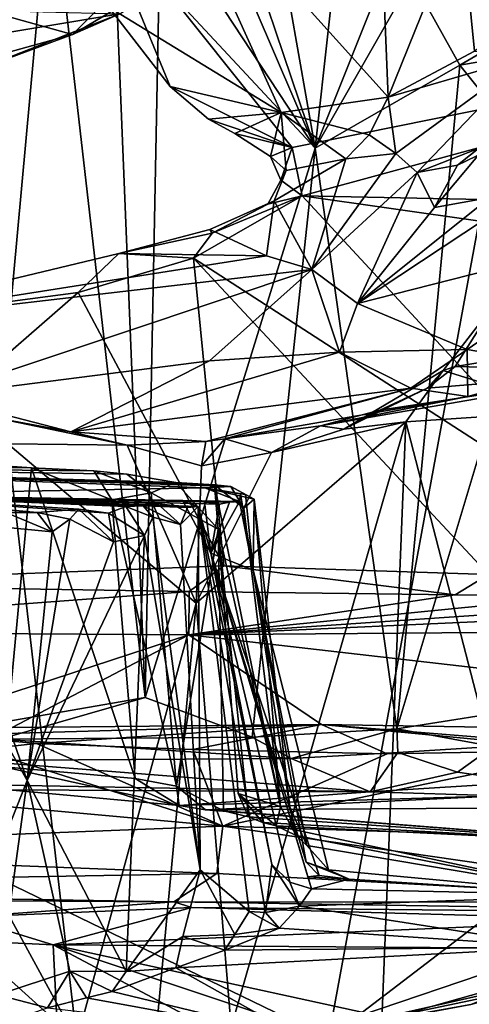
# Model space of a CAD drawing. Units: metres. Extents: x 24.5 to 33.39, y -4.01 to 3.69.
# Drawn here: x 31.46 to 31.91, y -3.51 to -2.53 of the extents above; entities that cross this region are included whole.
import ezdxf

# ---------------------------------------------------------------- set-up
doc = ezdxf.new("R2010")
doc.units = ezdxf.units.M

msp = doc.modelspace()

# ---------------------------------------------------------------- linework, layer by layer
at = {"layer": '1'}
for points in [[(30.19945, -2.78533, -1.54125), (29.79745, -1.75836, -1.54266), (32.2362, -1.03692, -1.54399)], [(30.19945, -2.78533, -1.54125), (32.2362, -1.03692, -1.54399), (31.77352, -3.5482, -1.54066)], [(31.77352, -3.5482, -1.54066), (32.2362, -1.03692, -1.54399), (33.0542, -2.5689, -1.54274)], [(31.70152, -2.32117, 6.96121), (31.76024, -2.65427, 6.84294), (31.80149, -2.2824, 6.76722)], [(31.80149, -2.2824, 6.76722), (31.76024, -2.65427, 6.84294), (31.8334, -2.47041, 6.67965)], [(31.67279, -2.39537, 7.03003), (31.76024, -2.65427, 6.84294), (31.70152, -2.32117, 6.96121)], [(31.49433, -2.3766, 7.34315), (31.4121, -2.3307, 7.47996), (31.3359, -2.64739, 7.60498)], [(31.83347, -2.6031, 1.6979), (31.60309, -2.34729, 1.65141), (31.82246, -2.33305, 1.76178)], [(31.83347, -2.6031, 1.6979), (31.82246, -2.33305, 1.76178), (31.9069, -2.42115, 1.77516)], [(31.72599, -2.61856, 1.62816), (31.55292, -2.51256, 1.57712), (31.60309, -2.34729, 1.65141)], [(31.83347, -2.6031, 1.6979), (31.72599, -2.61856, 1.62816), (31.60309, -2.34729, 1.65141)], [(31.3359, -2.64739, 7.60498), (31.41546, -3.23609, 7.46936), (31.49433, -2.3766, 7.34315)], [(31.49433, -2.3766, 7.34315), (31.41546, -3.23609, 7.46936), (31.5896, -3.206, 7.18283)], [(31.49433, -2.3766, 7.34315), (31.5896, -3.206, 7.18283), (31.5606, -2.49881, 7.23247)], [(31.55292, -2.51256, 1.57712), (31.61453, -2.59247, 1.58068), (31.5362, -2.40195, 1.56752)], [(31.61453, -2.59247, 1.58068), (31.7372, -2.65354, 1.56645), (31.5362, -2.40195, 1.56752)], [(31.5362, -2.40195, 1.56752), (31.7372, -2.65354, 1.56645), (32.46474, -2.50647, 1.55851)], [(31.67279, -2.39537, 7.03003), (31.65908, -2.4186, 7.05327), (31.76024, -2.65427, 6.84294)], [(31.65908, -2.4186, 7.05327), (31.6324, -2.45978, 7.09841), (31.76024, -2.65427, 6.84294)], [(31.9069, -2.42115, 1.77516), (31.92002, -2.55682, 1.7606), (31.83347, -2.6031, 1.6979)], [(31.92002, -2.55682, 1.7606), (31.9069, -2.42115, 1.77516), (31.99455, -2.50453, 1.80009)], [(31.5166, -2.53998, 7.9041), (31.56394, -2.51923, 7.83228), (31.66791, -2.45042, 7.80929)], [(31.5166, -2.53998, 7.9041), (31.66791, -2.45042, 7.80929), (31.59565, -2.45999, 7.87764)], [(31.44539, -2.52033, 7.98364), (31.5166, -2.53998, 7.9041), (31.59565, -2.45999, 7.87764)], [(31.6324, -2.45978, 7.09841), (31.60348, -2.48595, 7.15511), (31.76024, -2.65427, 6.84294)], [(31.85723, -2.48402, 6.64358), (31.90558, -2.57076, 6.52), (32.09737, -2.45887, 6.63351)], [(32.09737, -2.45887, 6.63351), (31.90558, -2.57076, 6.52), (32.11103, -2.5351, 6.52731)], [(31.8334, -2.47041, 6.67965), (31.76024, -2.65427, 6.84294), (31.85723, -2.48402, 6.64358)], [(31.60348, -2.48595, 7.15511), (31.5606, -2.49881, 7.23247), (31.5896, -3.206, 7.18283)], [(31.60348, -2.48595, 7.15511), (31.5896, -3.206, 7.18283), (31.76024, -2.65427, 6.84294)], [(31.85723, -2.48402, 6.64358), (31.76024, -2.65427, 6.84294), (31.90558, -2.57076, 6.52)], [(31.7372, -2.65354, 1.56645), (31.74712, -2.70213, 1.5685), (32.46474, -2.50647, 1.55851)], [(32.46474, -2.50647, 1.55851), (31.74712, -2.70213, 1.5685), (32.4542, -2.7165, 1.57227)], [(31.25006, -2.57152, 7.74057), (31.30585, -2.51266, 7.65538), (31.56394, -2.51923, 7.83228)], [(31.41856, -2.5763, 7.90153), (31.25006, -2.57152, 7.74057), (31.56394, -2.51923, 7.83228)], [(31.44539, -2.52033, 7.98364), (31.39671, -2.57338, 7.96723), (31.5166, -2.53998, 7.9041)], [(31.41856, -2.5763, 7.90153), (31.56394, -2.51923, 7.83228), (31.5166, -2.53998, 7.9041)], [(31.61453, -2.59247, 1.58068), (31.55292, -2.51256, 1.57712), (31.72599, -2.61856, 1.62816)], [(31.39671, -2.57338, 7.96723), (31.41856, -2.5763, 7.90153), (31.5166, -2.53998, 7.9041)], [(31.90558, -2.57076, 6.52), (32.00479, -2.69517, 6.23739), (32.11103, -2.5351, 6.52731)], [(31.83347, -2.6031, 1.6979), (31.92002, -2.55682, 1.7606), (31.9747, -2.5617, 1.82194)], [(31.90558, -2.57076, 6.52), (31.76024, -2.65427, 6.84294), (31.84203, -3.2375, 6.66748)], [(31.77352, -3.5482, -1.54066), (33.0542, -2.5689, -1.54274), (32.72625, -3.7454, -1.5408)], [(31.84112, -2.65948, 1.74914), (31.83347, -2.6031, 1.6979), (31.9747, -2.5617, 1.82194)], [(31.86274, -2.67856, 1.82957), (31.84112, -2.65948, 1.74914), (31.9747, -2.5617, 1.82194)], [(31.90558, -2.57076, 6.52), (31.84203, -3.2375, 6.66748), (32.00479, -2.69517, 6.23739)], [(31.86274, -2.67856, 1.82957), (31.9747, -2.5617, 1.82194), (31.99746, -2.62582, 1.98224)], [(31.7372, -2.65354, 1.56645), (31.61453, -2.59247, 1.58068), (31.65308, -2.62529, 1.59031)], [(31.61453, -2.59247, 1.58068), (31.72599, -2.61856, 1.62816), (31.65308, -2.62529, 1.59031)], [(31.81451, -2.64084, 1.68782), (31.72599, -2.61856, 1.62816), (31.83347, -2.6031, 1.6979)], [(31.84112, -2.65948, 1.74914), (31.81451, -2.64084, 1.68782), (31.83347, -2.6031, 1.6979)], [(31.65308, -2.62529, 1.59031), (31.72599, -2.61856, 1.62816), (31.67935, -2.63956, 1.58731)], [(31.72599, -2.61856, 1.62816), (31.71539, -2.6625, 1.59701), (31.67935, -2.63956, 1.58731)], [(31.73089, -2.67669, 1.61211), (31.71539, -2.6625, 1.59701), (31.72599, -2.61856, 1.62816)], [(31.72599, -2.61856, 1.62816), (31.79098, -2.66494, 1.66813), (31.73089, -2.67669, 1.61211)], [(31.79098, -2.66494, 1.66813), (31.72599, -2.61856, 1.62816), (31.81451, -2.64084, 1.68782)], [(31.7372, -2.65354, 1.56645), (31.65308, -2.62529, 1.59031), (31.67935, -2.63956, 1.58731)], [(31.90302, -2.67116, 1.92809), (31.86274, -2.67856, 1.82957), (31.99746, -2.62582, 1.98224)], [(31.9405, -2.64168, 2.04525), (31.90302, -2.67116, 1.92809), (31.99746, -2.62582, 1.98224)], [(31.67935, -2.63956, 1.58731), (31.71539, -2.6625, 1.59701), (31.7372, -2.65354, 1.56645)], [(31.84112, -2.65948, 1.74914), (31.79098, -2.66494, 1.66813), (31.81451, -2.64084, 1.68782)], [(31.88005, -2.71377, 1.92979), (31.90302, -2.67116, 1.92809), (31.9405, -2.64168, 2.04525)], [(31.88005, -2.71377, 1.92979), (31.9405, -2.64168, 2.04525), (31.93555, -2.70369, 2.04341)], [(31.76024, -2.65427, 6.84294), (31.5896, -3.206, 7.18283), (31.69689, -3.24582, 6.96428)], [(31.76024, -2.65427, 6.84294), (31.69689, -3.24582, 6.96428), (31.84203, -3.2375, 6.66748)], [(31.71539, -2.6625, 1.59701), (31.72565, -2.68623, 1.59776), (31.7372, -2.65354, 1.56645)], [(31.7372, -2.65354, 1.56645), (31.72565, -2.68623, 1.59776), (31.74712, -2.70213, 1.5685)], [(31.7569, -2.77624, 1.7786), (31.79098, -2.66494, 1.66813), (31.84112, -2.65948, 1.74914)], [(31.86274, -2.67856, 1.82957), (31.7569, -2.77624, 1.7786), (31.84112, -2.65948, 1.74914)], [(31.72565, -2.68623, 1.59776), (31.71539, -2.6625, 1.59701), (31.73089, -2.67669, 1.61211)], [(31.71907, -2.70724, 1.61787), (31.73089, -2.67669, 1.61211), (31.79098, -2.66494, 1.66813)], [(31.71907, -2.70724, 1.61787), (31.79098, -2.66494, 1.66813), (31.7569, -2.77624, 1.7786)], [(31.71907, -2.70724, 1.61787), (31.71275, -2.71036, 1.58187), (31.73089, -2.67669, 1.61211)], [(31.73089, -2.67669, 1.61211), (31.71275, -2.71036, 1.58187), (31.72565, -2.68623, 1.59776)], [(31.80276, -2.8103, 1.89787), (31.7569, -2.77624, 1.7786), (31.86274, -2.67856, 1.82957)], [(31.88005, -2.71377, 1.92979), (31.80276, -2.8103, 1.89787), (31.86274, -2.67856, 1.82957)], [(31.88005, -2.71377, 1.92979), (31.86274, -2.67856, 1.82957), (31.90302, -2.67116, 1.92809)], [(31.72565, -2.68623, 1.59776), (31.71275, -2.71036, 1.58187), (31.74712, -2.70213, 1.5685)], [(31.80276, -2.8103, 1.89787), (31.93555, -2.70369, 2.04341), (31.97381, -2.69708, 2.13335)], [(31.80276, -2.8103, 1.89787), (31.97381, -2.69708, 2.13335), (32.08413, -2.73874, 2.39531)], [(32.00479, -2.69517, 6.23739), (31.84203, -3.2375, 6.66748), (32.07493, -3.20057, 6.004)], [(31.65666, -2.73952, 1.58165), (31.63804, -2.76462, 1.56991), (31.74712, -2.70213, 1.5685)], [(31.74712, -2.70213, 1.5685), (31.63804, -2.76462, 1.56991), (32.05479, -3.03416, 1.57717)], [(31.65423, -2.73601, 1.6097), (31.65666, -2.73952, 1.58165), (31.71907, -2.70724, 1.61787)], [(31.71141, -2.76245, 1.69139), (31.65423, -2.73601, 1.6097), (31.71907, -2.70724, 1.61787)], [(31.65666, -2.73952, 1.58165), (31.74712, -2.70213, 1.5685), (31.71275, -2.71036, 1.58187)], [(31.71907, -2.70724, 1.61787), (31.65666, -2.73952, 1.58165), (31.71275, -2.71036, 1.58187)], [(31.71141, -2.76245, 1.69139), (31.71907, -2.70724, 1.61787), (31.7569, -2.77624, 1.7786)], [(31.74712, -2.70213, 1.5685), (32.05479, -3.03416, 1.57717), (32.46214, -2.80374, 1.5678)], [(32.4542, -2.7165, 1.57227), (31.74712, -2.70213, 1.5685), (32.46214, -2.80374, 1.5678)], [(31.80276, -2.8103, 1.89787), (31.88005, -2.71377, 1.92979), (31.93555, -2.70369, 2.04341)], [(31.71141, -2.76245, 1.69139), (31.56291, -2.75998, 1.59056), (31.65423, -2.73601, 1.6097)], [(31.65423, -2.73601, 1.6097), (31.56291, -2.75998, 1.59056), (31.65666, -2.73952, 1.58165)], [(31.9127, -2.85648, 2.16765), (31.80276, -2.8103, 1.89787), (32.08413, -2.73874, 2.39531)], [(31.9127, -2.85648, 2.16765), (32.08413, -2.73874, 2.39531), (32.01675, -2.87447, 2.36573)], [(31.65666, -2.73952, 1.58165), (31.56291, -2.75998, 1.59056), (31.63804, -2.76462, 1.56991)], [(31.2502, -2.83489, 1.57296), (31.52228, -2.79906, 1.56557), (31.56291, -2.75998, 1.59056)], [(31.2502, -2.83489, 1.57296), (31.56291, -2.75998, 1.59056), (31.71141, -2.76245, 1.69139)], [(31.7569, -2.77624, 1.7786), (31.2502, -2.83489, 1.57296), (31.71141, -2.76245, 1.69139)], [(31.56291, -2.75998, 1.59056), (31.52228, -2.79906, 1.56557), (31.63804, -2.76462, 1.56991)], [(31.52228, -2.79906, 1.56557), (31.66831, -3.07385, 1.56955), (31.63804, -2.76462, 1.56991)], [(31.66831, -3.07385, 1.56955), (31.93431, -3.08256, 1.57107), (31.63804, -2.76462, 1.56991)], [(31.63804, -2.76462, 1.56991), (31.93431, -3.08256, 1.57107), (32.05479, -3.03416, 1.57717)], [(31.37633, -2.90331, 1.81636), (31.2502, -2.83489, 1.57296), (31.7569, -2.77624, 1.7786)], [(31.37633, -2.90331, 1.81636), (31.7569, -2.77624, 1.7786), (31.65405, -2.86774, 1.90105)], [(31.65405, -2.86774, 1.90105), (31.7569, -2.77624, 1.7786), (31.78466, -2.85897, 1.96442)], [(31.78466, -2.85897, 1.96442), (31.7569, -2.77624, 1.7786), (31.80276, -2.8103, 1.89787)], [(30.19945, -2.78533, -1.54125), (31.77352, -3.5482, -1.54066), (31.37322, -3.76297, -1.53577)], [(31.2502, -2.83489, 1.57296), (31.18527, -3.09262, 1.54964), (31.52228, -2.79906, 1.56557)], [(31.18527, -3.09262, 1.54964), (31.66831, -3.07385, 1.56955), (31.52228, -2.79906, 1.56557)], [(31.9127, -2.85648, 2.16765), (31.78466, -2.85897, 1.96442), (31.80276, -2.8103, 1.89787)], [(31.94124, -2.80965, 2.82006), (31.88876, -2.87753, 2.72136), (31.90079, -2.87337, 2.66706)], [(31.88876, -2.87753, 2.72136), (31.94124, -2.80965, 2.82006), (32.01792, -2.91798, 3.05285)], [(31.94124, -2.80965, 2.82006), (31.90079, -2.87337, 2.66706), (32.19137, -2.82707, 2.74096)], [(31.90079, -2.87337, 2.66706), (32.08459, -2.87804, 2.59276), (32.19137, -2.82707, 2.74096)], [(31.85635, -2.89516, 2.17634), (31.78466, -2.85897, 1.96442), (31.9127, -2.85648, 2.16765)], [(31.91346, -2.90355, 2.29947), (31.85635, -2.89516, 2.17634), (31.9127, -2.85648, 2.16765)], [(31.91346, -2.90355, 2.29947), (31.9127, -2.85648, 2.16765), (32.01675, -2.87447, 2.36573)], [(31.51464, -2.93916, 2.05568), (31.37633, -2.90331, 1.81636), (31.65405, -2.86774, 1.90105)], [(31.51464, -2.93916, 2.05568), (31.65405, -2.86774, 1.90105), (31.78466, -2.85897, 1.96442)], [(31.85635, -2.89516, 2.17634), (31.51464, -2.93916, 2.05568), (31.78466, -2.85897, 1.96442)], [(31.85111, -2.92909, 2.64318), (31.78893, -2.93656, 2.51154), (31.88876, -2.87753, 2.72136)], [(31.88876, -2.87753, 2.72136), (31.78893, -2.93656, 2.51154), (31.87252, -2.89534, 2.60241)], [(31.85111, -2.92909, 2.64318), (31.88876, -2.87753, 2.72136), (32.01792, -2.91798, 3.05285)], [(31.88876, -2.87753, 2.72136), (31.87252, -2.89534, 2.60241), (31.90079, -2.87337, 2.66706)], [(31.90079, -2.87337, 2.66706), (31.87252, -2.89534, 2.60241), (32.08459, -2.87804, 2.59276)], [(32.07274, -2.873, 2.47133), (31.91346, -2.90355, 2.29947), (32.01675, -2.87447, 2.36573)], [(32.08459, -2.87804, 2.59276), (31.91346, -2.90355, 2.29947), (32.07274, -2.873, 2.47133)], [(31.82517, -2.91727, 2.51326), (31.76553, -2.93311, 2.44857), (32.08459, -2.87804, 2.59276)], [(32.08459, -2.87804, 2.59276), (31.76553, -2.93311, 2.44857), (31.91346, -2.90355, 2.29947)], [(31.87252, -2.89534, 2.60241), (31.82517, -2.91727, 2.51326), (32.08459, -2.87804, 2.59276)], [(31.51464, -2.93916, 2.05568), (31.85635, -2.89516, 2.17634), (31.65051, -2.94891, 2.26202)], [(31.66951, -2.94624, 2.28875), (31.65051, -2.94891, 2.26202), (31.85635, -2.89516, 2.17634)], [(31.91346, -2.90355, 2.29947), (31.66951, -2.94624, 2.28875), (31.85635, -2.89516, 2.17634)], [(31.87252, -2.89534, 2.60241), (31.78893, -2.93656, 2.51154), (31.82517, -2.91727, 2.51326)], [(31.43744, -2.92467, 1.99059), (31.37633, -2.90331, 1.81636), (31.51464, -2.93916, 2.05568)], [(31.76553, -2.93311, 2.44857), (31.66951, -2.94624, 2.28875), (31.91346, -2.90355, 2.29947)], [(31.4516, -2.95128, 2.02957), (31.43744, -2.92467, 1.99059), (31.57144, -2.95241, 2.15517)], [(31.43744, -2.92467, 1.99059), (31.51464, -2.93916, 2.05568), (31.57144, -2.95241, 2.15517)], [(31.78893, -2.93656, 2.51154), (31.76553, -2.93311, 2.44857), (31.82517, -2.91727, 2.51326)], [(31.85111, -2.92909, 2.64318), (32.01792, -2.91798, 3.05285), (31.99432, -3.48324, 2.99098)], [(31.64051, -3.11114, 2.25334), (31.71638, -2.95998, 2.38614), (31.85111, -2.92909, 2.64318)], [(31.67583, -3.53695, 2.31588), (31.64051, -3.11114, 2.25334), (31.85111, -2.92909, 2.64318)], [(31.71638, -2.95998, 2.38614), (31.66951, -2.94624, 2.28875), (31.76553, -2.93311, 2.44857)], [(31.82712, -3.53043, 2.60559), (31.67583, -3.53695, 2.31588), (31.85111, -2.92909, 2.64318)], [(31.71638, -2.95998, 2.38614), (31.78893, -2.93656, 2.51154), (31.85111, -2.92909, 2.64318)], [(31.71638, -2.95998, 2.38614), (31.76553, -2.93311, 2.44857), (31.78893, -2.93656, 2.51154)], [(31.82712, -3.53043, 2.60559), (31.85111, -2.92909, 2.64318), (31.99432, -3.48324, 2.99098)], [(31.57144, -2.95241, 2.15517), (31.51464, -2.93916, 2.05568), (31.65051, -2.94891, 2.26202)], [(31.64604, -2.9732, 2.26869), (31.65051, -2.94891, 2.26202), (31.66951, -2.94624, 2.28875)], [(31.64604, -2.9732, 2.26869), (31.66951, -2.94624, 2.28875), (31.71638, -2.95998, 2.38614)], [(31.26324, -3.0779, 1.82798), (31.4516, -2.95128, 2.02957), (31.52077, -3.55024, 2.09006)], [(31.52077, -3.55024, 2.09006), (31.4516, -2.95128, 2.02957), (31.64051, -3.11114, 2.25334)], [(31.4516, -2.95128, 2.02957), (31.57144, -2.95241, 2.15517), (31.64051, -3.11114, 2.25334)], [(31.64604, -2.9732, 2.26869), (31.57144, -2.95241, 2.15517), (31.65051, -2.94891, 2.26202)], [(31.64051, -3.11114, 2.25334), (31.57144, -2.95241, 2.15517), (31.64604, -2.9732, 2.26869)], [(31.64051, -3.11114, 2.25334), (31.64604, -2.9732, 2.26869), (31.71638, -2.95998, 2.38614)], [(31.4753, -2.97527, 5.99604), (31.40231, -2.97025, 6.20072), (31.06937, -2.97408, 5.6253)], [(31.65904, -2.99241, 5.1274), (31.06937, -2.97408, 5.6253), (31.6753, -2.99407, 4.89925)], [(31.06937, -2.97408, 5.6253), (31.2859, -3.00215, 4.1145), (31.6492, -2.99545, 4.76741)], [(31.06937, -2.97408, 5.6253), (31.6492, -2.99545, 4.76741), (31.6753, -2.99407, 4.89925)], [(31.4753, -2.97527, 5.99604), (31.06937, -2.97408, 5.6253), (31.53789, -2.9783, 5.74035)], [(31.53789, -2.9783, 5.74035), (31.06937, -2.97408, 5.6253), (31.57114, -2.98171, 5.59844)], [(31.06937, -2.97408, 5.6253), (31.65904, -2.99241, 5.1274), (31.62016, -2.99012, 5.39711)], [(31.06937, -2.97408, 5.6253), (31.62016, -2.99012, 5.39711), (31.57114, -2.98171, 5.59844)], [(31.44708, -3.27563, 6.21777), (31.40231, -2.97025, 6.20072), (31.4753, -2.97527, 5.99604)], [(31.44708, -3.27563, 6.21777), (31.4753, -2.97527, 5.99604), (31.57932, -3.28733, 5.81749)], [(31.4753, -2.97527, 5.99604), (31.53789, -2.9783, 5.74035), (31.55602, -3.00754, 5.74152)], [(31.57932, -3.28733, 5.81749), (31.4753, -2.97527, 5.99604), (31.55602, -3.00754, 5.74152)], [(31.53789, -2.9783, 5.74035), (31.57114, -2.98171, 5.59844), (31.59549, -3.00057, 5.56418)], [(31.55602, -3.00754, 5.74152), (31.53789, -2.9783, 5.74035), (31.59549, -3.00057, 5.56418)], [(31.59549, -3.00057, 5.56418), (31.57114, -2.98171, 5.59844), (31.62016, -2.99012, 5.39711)], [(31.2859, -3.00215, 4.1145), (31.6842, -3.00905, 4.3642), (31.6492, -2.99545, 4.76741)], [(31.59549, -3.00057, 5.56418), (31.62016, -2.99012, 5.39711), (31.66261, -3.03676, 5.21377)], [(31.62016, -2.99012, 5.39711), (31.65904, -2.99241, 5.1274), (31.66261, -3.03676, 5.21377)], [(31.6492, -2.99545, 4.76741), (31.69894, -3.00688, 4.65663), (31.6753, -2.99407, 4.89925)], [(31.6492, -2.99545, 4.76741), (31.6842, -3.00905, 4.3642), (31.68527, -3.0013, 4.52935)], [(31.69015, -3.00225, 4.62843), (31.6492, -2.99545, 4.76741), (31.68527, -3.0013, 4.52935)], [(31.69894, -3.00688, 4.65663), (31.6492, -2.99545, 4.76741), (31.69015, -3.00225, 4.62843)], [(31.65904, -2.99241, 5.1274), (31.6753, -2.99407, 4.89925), (31.68868, -3.01568, 4.94499)], [(31.66261, -3.03676, 5.21377), (31.65904, -2.99241, 5.1274), (31.72544, -3.31536, 5.00196)], [(31.65904, -2.99241, 5.1274), (31.68868, -3.01568, 4.94499), (31.72544, -3.31536, 5.00196)], [(31.6753, -2.99407, 4.89925), (31.69894, -3.00688, 4.65663), (31.68868, -3.01568, 4.94499)], [(31.2859, -3.00215, 4.1145), (31.44937, -3.02011, 3.22734), (31.4811, -3.02006, 3.33037)], [(31.2859, -3.00215, 4.1145), (31.4811, -3.02006, 3.33037), (31.52294, -3.01698, 3.48048)], [(31.2859, -3.00215, 4.1145), (31.52294, -3.01698, 3.48048), (31.55263, -3.02081, 3.54657)], [(31.56988, -3.01406, 3.6865), (31.2859, -3.00215, 4.1145), (31.55263, -3.02081, 3.54657)], [(31.2859, -3.00215, 4.1145), (31.56988, -3.01406, 3.6865), (31.58743, -3.01335, 3.75315)], [(31.2859, -3.00215, 4.1145), (31.58743, -3.01335, 3.75315), (31.60141, -3.0111, 3.84845)], [(31.2859, -3.00215, 4.1145), (31.62752, -3.00927, 4.01073), (31.64894, -3.00941, 4.06503)], [(31.62752, -3.00927, 4.01073), (31.2859, -3.00215, 4.1145), (31.6425, -3.0142, 3.94621)], [(31.2859, -3.00215, 4.1145), (31.60141, -3.0111, 3.84845), (31.63207, -3.0152, 3.86936)], [(31.6425, -3.0142, 3.94621), (31.2859, -3.00215, 4.1145), (31.63207, -3.0152, 3.86936)], [(31.2859, -3.00215, 4.1145), (31.64894, -3.00941, 4.06503), (31.66421, -3.01187, 4.13778)], [(31.67401, -3.00971, 4.20238), (31.2859, -3.00215, 4.1145), (31.66421, -3.01187, 4.13778)], [(31.2859, -3.00215, 4.1145), (31.67401, -3.00971, 4.20238), (31.6842, -3.00905, 4.3642)], [(31.55602, -3.00754, 5.74152), (31.59549, -3.00057, 5.56418), (31.62088, -3.29511, 5.63249)], [(31.62088, -3.29511, 5.63249), (31.59549, -3.00057, 5.56418), (31.66261, -3.03676, 5.21377)], [(31.68527, -3.0013, 4.52935), (31.6842, -3.00905, 4.3642), (31.69801, -3.07805, 4.50515)], [(31.69015, -3.00225, 4.62843), (31.68527, -3.0013, 4.52935), (31.69801, -3.07805, 4.50515)], [(31.69894, -3.00688, 4.65663), (31.69015, -3.00225, 4.62843), (31.69801, -3.07805, 4.50515)], [(31.56988, -3.01406, 3.6865), (31.55263, -3.02081, 3.54657), (31.58862, -3.04324, 3.63177)], [(31.57932, -3.28733, 5.81749), (31.55602, -3.00754, 5.74152), (31.62088, -3.29511, 5.63249)], [(31.58743, -3.01335, 3.75315), (31.56988, -3.01406, 3.6865), (31.59702, -3.02476, 3.70265)], [(31.56988, -3.01406, 3.6865), (31.58862, -3.04324, 3.63177), (31.59702, -3.02476, 3.70265)], [(31.60141, -3.0111, 3.84845), (31.58743, -3.01335, 3.75315), (31.62487, -3.03238, 3.823)], [(31.58743, -3.01335, 3.75315), (31.59702, -3.02476, 3.70265), (31.62487, -3.03238, 3.823)], [(31.60141, -3.0111, 3.84845), (31.62487, -3.03238, 3.823), (31.63207, -3.0152, 3.86936)], [(31.63207, -3.0152, 3.86936), (31.62487, -3.03238, 3.823), (31.6425, -3.0142, 3.94621)], [(31.62487, -3.03238, 3.823), (31.64456, -3.37905, 3.69589), (31.6425, -3.0142, 3.94621)], [(31.62752, -3.00927, 4.01073), (31.65546, -3.06095, 4.00454), (31.64894, -3.00941, 4.06503)], [(31.62752, -3.00927, 4.01073), (31.6425, -3.0142, 3.94621), (31.65546, -3.06095, 4.00454)], [(31.6425, -3.0142, 3.94621), (31.64456, -3.37905, 3.69589), (31.69401, -3.42081, 3.86081)], [(31.65546, -3.06095, 4.00454), (31.6425, -3.0142, 3.94621), (31.71658, -3.37367, 4.09433)], [(31.6425, -3.0142, 3.94621), (31.69401, -3.42081, 3.86081), (31.71033, -3.42185, 3.93072)], [(31.71658, -3.37367, 4.09433), (31.6425, -3.0142, 3.94621), (31.71033, -3.42185, 3.93072)], [(31.64894, -3.00941, 4.06503), (31.65546, -3.06095, 4.00454), (31.66421, -3.01187, 4.13778)], [(31.6842, -3.00905, 4.3642), (31.67401, -3.00971, 4.20238), (31.65546, -3.06095, 4.00454)], [(31.69801, -3.07805, 4.50515), (31.6842, -3.00905, 4.3642), (31.65546, -3.06095, 4.00454)], [(31.67401, -3.00971, 4.20238), (31.66421, -3.01187, 4.13778), (31.65546, -3.06095, 4.00454)], [(31.68868, -3.01568, 4.94499), (31.69894, -3.00688, 4.65663), (31.72544, -3.31536, 5.00196)], [(31.73482, -3.31569, 4.74796), (31.69894, -3.00688, 4.65663), (31.69801, -3.07805, 4.50515)], [(31.72544, -3.31536, 5.00196), (31.69894, -3.00688, 4.65663), (31.73482, -3.31569, 4.74796)], [(31.44937, -3.02011, 3.22734), (31.38077, -3.02857, 3.00756), (31.49605, -3.03973, 3.30259)], [(31.4811, -3.02006, 3.33037), (31.44937, -3.02011, 3.22734), (31.49605, -3.03973, 3.30259)], [(31.52294, -3.01698, 3.48048), (31.4811, -3.02006, 3.33037), (31.51368, -3.02682, 3.38393)], [(31.4811, -3.02006, 3.33037), (31.49605, -3.03973, 3.30259), (31.51368, -3.02682, 3.38393)], [(31.52294, -3.01698, 3.48048), (31.51368, -3.02682, 3.38393), (31.5577, -3.04946, 3.50686)], [(31.55263, -3.02081, 3.54657), (31.52294, -3.01698, 3.48048), (31.5577, -3.04946, 3.50686)], [(31.55263, -3.02081, 3.54657), (31.5577, -3.04946, 3.50686), (31.58862, -3.04324, 3.63177)], [(31.58862, -3.04324, 3.63177), (31.64456, -3.37905, 3.69589), (31.59702, -3.02476, 3.70265)], [(31.59702, -3.02476, 3.70265), (31.64456, -3.37905, 3.69589), (31.62487, -3.03238, 3.823)], [(31.33213, -3.04222, 2.88113), (31.47088, -3.28918, 3.11058), (31.38077, -3.02857, 3.00756)], [(31.49605, -3.03973, 3.30259), (31.38077, -3.02857, 3.00756), (31.47088, -3.28918, 3.11058)], [(31.49605, -3.03973, 3.30259), (31.47088, -3.28918, 3.11058), (31.51368, -3.02682, 3.38393)], [(31.51368, -3.02682, 3.38393), (31.47088, -3.28918, 3.11058), (31.5577, -3.04946, 3.50686)], [(31.33213, -3.04222, 2.88113), (31.38184, -3.51399, 2.82864), (31.47088, -3.28918, 3.11058)], [(31.5577, -3.04946, 3.50686), (31.47088, -3.28918, 3.11058), (31.58862, -3.04324, 3.63177)], [(31.58862, -3.04324, 3.63177), (31.47088, -3.28918, 3.11058), (31.5705, -3.48105, 3.3301)], [(31.58862, -3.04324, 3.63177), (31.5705, -3.48105, 3.3301), (31.64456, -3.37905, 3.69589)], [(31.66805, -3.31967, 5.4737), (31.62088, -3.29511, 5.63249), (31.66261, -3.03676, 5.21377)], [(31.66805, -3.31967, 5.4737), (31.66261, -3.03676, 5.21377), (31.69322, -3.32568, 5.33092)], [(31.66261, -3.03676, 5.21377), (31.68267, -3.3024, 5.30625), (31.69322, -3.32568, 5.33092)], [(31.68267, -3.3024, 5.30625), (31.66261, -3.03676, 5.21377), (31.72544, -3.31536, 5.00196)], [(31.65546, -3.06095, 4.00454), (31.71658, -3.37367, 4.09433), (31.73468, -3.39152, 4.17097)], [(31.75105, -3.37147, 4.45733), (31.69801, -3.07805, 4.50515), (31.65546, -3.06095, 4.00454)], [(31.65546, -3.06095, 4.00454), (31.73468, -3.39152, 4.17097), (31.75632, -3.39816, 4.25129)], [(31.75286, -3.386, 4.35684), (31.65546, -3.06095, 4.00454), (31.75632, -3.39816, 4.25129)], [(31.65546, -3.06095, 4.00454), (31.75286, -3.386, 4.35684), (31.76403, -3.38481, 4.4046)], [(31.75105, -3.37147, 4.45733), (31.65546, -3.06095, 4.00454), (31.76403, -3.38481, 4.4046)], [(31.66831, -3.07385, 1.56955), (31.18527, -3.09262, 1.54964), (31.63358, -3.09956, 1.54021)], [(31.66831, -3.07385, 1.56955), (31.63358, -3.09956, 1.54021), (31.90074, -3.10278, 1.55157)], [(31.66831, -3.07385, 1.56955), (31.90074, -3.10278, 1.55157), (31.93431, -3.08256, 1.57107)], [(31.32358, -3.37248, 1.87901), (31.26324, -3.0779, 1.82798), (31.52077, -3.55024, 2.09006)], [(31.73482, -3.31569, 4.74796), (31.69801, -3.07805, 4.50515), (31.75187, -3.35476, 4.74227)], [(31.69801, -3.07805, 4.50515), (31.75105, -3.37147, 4.45733), (31.77339, -3.37898, 4.52268)], [(31.75187, -3.35476, 4.74227), (31.69801, -3.07805, 4.50515), (31.77339, -3.37898, 4.52268)], [(31.93431, -3.08256, 1.57107), (31.90074, -3.10278, 1.55157), (32.02543, -3.10403, 1.54648)], [(31.18527, -3.09262, 1.54964), (31.09563, -3.13977, 1.3039), (31.63358, -3.09956, 1.54021)], [(31.63358, -3.09956, 1.54021), (31.09563, -3.13977, 1.3039), (31.63324, -3.14307, 1.31946)], [(31.63358, -3.09956, 1.54021), (31.63324, -3.14307, 1.31946), (31.90074, -3.10278, 1.55157)], [(31.90074, -3.10278, 1.55157), (31.63324, -3.14307, 1.31946), (32.02543, -3.10403, 1.54648)], [(32.02543, -3.10403, 1.54648), (31.63324, -3.14307, 1.31946), (32.0969, -3.11165, 1.52972)], [(31.52077, -3.55024, 2.09006), (31.64051, -3.11114, 2.25334), (31.59911, -3.55634, 2.19855)], [(31.59911, -3.55634, 2.19855), (31.64051, -3.11114, 2.25334), (31.67583, -3.53695, 2.31588)], [(32.36895, -3.10955, 1.55613), (31.63324, -3.14307, 1.31946), (32.48042, -3.13643, 1.37246)], [(32.0969, -3.11165, 1.52972), (31.63324, -3.14307, 1.31946), (32.36895, -3.10955, 1.55613)], [(31.09563, -3.13977, 1.3039), (31.39907, -3.21971, 1.20839), (31.63324, -3.14307, 1.31946)], [(31.39907, -3.21971, 1.20839), (31.45599, -3.23601, 1.18502), (31.63324, -3.14307, 1.31946)], [(31.63324, -3.14307, 1.31946), (31.45599, -3.23601, 1.18502), (31.76641, -3.23292, 1.19031)], [(31.63324, -3.14307, 1.31946), (32.52548, -3.24538, 1.17906), (32.48042, -3.13643, 1.37246)], [(31.63324, -3.14307, 1.31946), (31.76641, -3.23292, 1.19031), (32.52548, -3.24538, 1.17906)], [(31.84203, -3.2375, 6.66748), (31.93889, -3.2553, 6.41483), (32.07493, -3.20057, 6.004)], [(31.4434, -3.24765, 7.41339), (31.5896, -3.206, 7.18283), (31.41546, -3.23609, 7.46936)], [(31.5896, -3.206, 7.18283), (31.4434, -3.24765, 7.41339), (31.69689, -3.24582, 6.96428)], [(31.45599, -3.23601, 1.18502), (31.39122, -3.2437, 1.14756), (31.76641, -3.23292, 1.19031)], [(31.39122, -3.2437, 1.14756), (31.48046, -3.2521, 0.89913), (31.76641, -3.23292, 1.19031)], [(31.48046, -3.2521, 0.89913), (31.63744, -3.25823, 0.89284), (31.76641, -3.23292, 1.19031)], [(31.76641, -3.23292, 1.19031), (31.63744, -3.25823, 0.89284), (31.83261, -3.26249, 0.89266)], [(31.76641, -3.23292, 1.19031), (31.83261, -3.26249, 0.89266), (32.03452, -3.25893, 0.89695)], [(31.76641, -3.23292, 1.19031), (32.03452, -3.25893, 0.89695), (32.06245, -3.257, 0.90964)], [(31.76641, -3.23292, 1.19031), (32.06245, -3.257, 0.90964), (32.52548, -3.24538, 1.17906)], [(31.69689, -3.24582, 6.96428), (31.73614, -3.26723, 6.84353), (31.84203, -3.2375, 6.66748)], [(31.73614, -3.26723, 6.84353), (31.84305, -3.26113, 6.64506), (31.84203, -3.2375, 6.66748)], [(31.84203, -3.2375, 6.66748), (31.84305, -3.26113, 6.64506), (31.93889, -3.2553, 6.41483)], [(31.39122, -3.2437, 1.14756), (31.42452, -3.25804, 0.89297), (31.48046, -3.2521, 0.89913)], [(31.41514, -3.2691, 7.28725), (31.73614, -3.26723, 6.84353), (31.4434, -3.24765, 7.41339)], [(31.42452, -3.25804, 0.89297), (31.66757, -3.33519, 0.84582), (31.48046, -3.2521, 0.89913)], [(31.4434, -3.24765, 7.41339), (31.73614, -3.26723, 6.84353), (31.69689, -3.24582, 6.96428)], [(31.48046, -3.2521, 0.89913), (31.66757, -3.33519, 0.84582), (31.63744, -3.25823, 0.89284)], [(30.90783, -3.26636, 0.8889), (31.66757, -3.33519, 0.84582), (31.42452, -3.25804, 0.89297)], [(31.63744, -3.25823, 0.89284), (31.66757, -3.33519, 0.84582), (31.83261, -3.26249, 0.89266)], [(32.03452, -3.25893, 0.89695), (31.83261, -3.26249, 0.89266), (31.66757, -3.33519, 0.84582)], [(32.03452, -3.25893, 0.89695), (31.66757, -3.33519, 0.84582), (32.0297, -3.34689, 0.84023)], [(31.73614, -3.26723, 6.84353), (31.81541, -3.30086, 6.40356), (31.84305, -3.26113, 6.64506)], [(31.84305, -3.26113, 6.64506), (31.81541, -3.30086, 6.40356), (31.90313, -3.28105, 6.45338)], [(31.84305, -3.26113, 6.64506), (31.90313, -3.28105, 6.45338), (31.93889, -3.2553, 6.41483)], [(31.90313, -3.28105, 6.45338), (31.97155, -3.29097, 6.24522), (31.93889, -3.2553, 6.41483)], [(30.90783, -3.26636, 0.8889), (31.05513, -3.35903, 0.80491), (31.66757, -3.33519, 0.84582)], [(31.41514, -3.2691, 7.28725), (31.30253, -3.2912, 6.63673), (31.81541, -3.30086, 6.40356)], [(31.73614, -3.26723, 6.84353), (31.41514, -3.2691, 7.28725), (31.81541, -3.30086, 6.40356)], [(31.44708, -3.27563, 6.21777), (31.57932, -3.28733, 5.81749), (31.6235, -3.31449, 5.74431)], [(31.45253, -3.29884, 6.28555), (31.44708, -3.27563, 6.21777), (31.6235, -3.31449, 5.74431)], [(31.90313, -3.28105, 6.45338), (31.81541, -3.30086, 6.40356), (31.97155, -3.29097, 6.24522)], [(31.30253, -3.2912, 6.63673), (31.45253, -3.29884, 6.28555), (31.81541, -3.30086, 6.40356)], [(31.47088, -3.28918, 3.11058), (31.38184, -3.51399, 2.82864), (31.4412, -3.50474, 2.95538)], [(31.47088, -3.28918, 3.11058), (31.4412, -3.50474, 2.95538), (31.5137, -3.48091, 3.16321)], [(31.47088, -3.28918, 3.11058), (31.5137, -3.48091, 3.16321), (31.5705, -3.48105, 3.3301)], [(31.57932, -3.28733, 5.81749), (31.62088, -3.29511, 5.63249), (31.6235, -3.31449, 5.74431)], [(31.81541, -3.30086, 6.40356), (31.94556, -3.30473, 6.11512), (31.97155, -3.29097, 6.24522)], [(31.45253, -3.29884, 6.28555), (31.6235, -3.31449, 5.74431), (31.81541, -3.30086, 6.40356)], [(31.6235, -3.31449, 5.74431), (31.62088, -3.29511, 5.63249), (31.65001, -3.31881, 5.60652)], [(31.62088, -3.29511, 5.63249), (31.66805, -3.31967, 5.4737), (31.65001, -3.31881, 5.60652)], [(31.81541, -3.30086, 6.40356), (31.6235, -3.31449, 5.74431), (31.94556, -3.30473, 6.11512)], [(31.68267, -3.3024, 5.30625), (31.72544, -3.31536, 5.00196), (31.72084, -3.33494, 5.16563)], [(31.69322, -3.32568, 5.33092), (31.68267, -3.3024, 5.30625), (31.70766, -3.33151, 5.27909)], [(31.68267, -3.3024, 5.30625), (31.72084, -3.33494, 5.16563), (31.70766, -3.33151, 5.27909)], [(31.6235, -3.31449, 5.74431), (31.65001, -3.31881, 5.60652), (31.94556, -3.30473, 6.11512)], [(31.94556, -3.30473, 6.11512), (31.65001, -3.31881, 5.60652), (32.1483, -3.31565, 5.50352)], [(32.1483, -3.31565, 5.50352), (31.65001, -3.31881, 5.60652), (32.09285, -3.35304, 5.08641)], [(31.66805, -3.31967, 5.4737), (32.09285, -3.35304, 5.08641), (31.65001, -3.31881, 5.60652)], [(31.66805, -3.31967, 5.4737), (31.69322, -3.32568, 5.33092), (32.09285, -3.35304, 5.08641)], [(31.72544, -3.31536, 5.00196), (31.7412, -3.34471, 4.95633), (31.72084, -3.33494, 5.16563)], [(31.72544, -3.31536, 5.00196), (31.73482, -3.31569, 4.74796), (31.7412, -3.34471, 4.95633)], [(31.7412, -3.34471, 4.95633), (31.73482, -3.31569, 4.74796), (31.75187, -3.35476, 4.74227)], [(31.69322, -3.32568, 5.33092), (31.70766, -3.33151, 5.27909), (32.09285, -3.35304, 5.08641)], [(31.70766, -3.33151, 5.27909), (31.72084, -3.33494, 5.16563), (32.09285, -3.35304, 5.08641)], [(31.66757, -3.33519, 0.84582), (31.05513, -3.35903, 0.80491), (31.66157, -3.38278, 0.78068)], [(31.66757, -3.33519, 0.84582), (31.66157, -3.38278, 0.78068), (32.1951, -3.41166, 0.72595)], [(31.66757, -3.33519, 0.84582), (32.1951, -3.41166, 0.72595), (32.0297, -3.34689, 0.84023)], [(31.72084, -3.33494, 5.16563), (31.7412, -3.34471, 4.95633), (32.04775, -3.40433, 4.35286)], [(32.09285, -3.35304, 5.08641), (31.72084, -3.33494, 5.16563), (32.04775, -3.40433, 4.35286)], [(31.7412, -3.34471, 4.95633), (31.75187, -3.35476, 4.74227), (32.04775, -3.40433, 4.35286)], [(31.05513, -3.35903, 0.80491), (30.81003, -3.3979, 0.71702), (31.66157, -3.38278, 0.78068)], [(32.04775, -3.40433, 4.35286), (31.75187, -3.35476, 4.74227), (31.77339, -3.37898, 4.52268)], [(31.75105, -3.37147, 4.45733), (31.76403, -3.38481, 4.4046), (31.79419, -3.38838, 4.43175)], [(31.79419, -3.38838, 4.43175), (31.77339, -3.37898, 4.52268), (31.75105, -3.37147, 4.45733)], [(31.33806, -3.54331, 1.88541), (31.32358, -3.37248, 1.87901), (31.52077, -3.55024, 2.09006)], [(31.64456, -3.37905, 3.69589), (31.5705, -3.48105, 3.3301), (31.6271, -3.44588, 3.55381)], [(31.64456, -3.37905, 3.69589), (31.6271, -3.44588, 3.55381), (31.67932, -3.44385, 3.73896)], [(31.64456, -3.37905, 3.69589), (31.67932, -3.44385, 3.73896), (31.69401, -3.42081, 3.86081)], [(31.71658, -3.37367, 4.09433), (31.71033, -3.42185, 3.93072), (31.74426, -3.4157, 4.07008)], [(31.71658, -3.37367, 4.09433), (31.74426, -3.4157, 4.07008), (31.73468, -3.39152, 4.17097)], [(31.77339, -3.37898, 4.52268), (31.79419, -3.38838, 4.43175), (32.04775, -3.40433, 4.35286)], [(31.66157, -3.38278, 0.78068), (30.81003, -3.3979, 0.71702), (31.61823, -3.41115, 0.69265)], [(31.66157, -3.38278, 0.78068), (31.61823, -3.41115, 0.69265), (32.1951, -3.41166, 0.72595)], [(31.73468, -3.39152, 4.17097), (31.74426, -3.4157, 4.07008), (31.75632, -3.39816, 4.25129)], [(31.79419, -3.38838, 4.43175), (31.76403, -3.38481, 4.4046), (31.75286, -3.386, 4.35684)], [(31.75286, -3.386, 4.35684), (31.75632, -3.39816, 4.25129), (31.79419, -3.38838, 4.43175)], [(31.75632, -3.39816, 4.25129), (32.04775, -3.40433, 4.35286), (31.79419, -3.38838, 4.43175)], [(30.81003, -3.3979, 0.71702), (30.18218, -3.40288, 0.42209), (31.61823, -3.41115, 0.69265)], [(31.75632, -3.39816, 4.25129), (31.74426, -3.4157, 4.07008), (32.04775, -3.40433, 4.35286)], [(31.61823, -3.41115, 0.69265), (30.18218, -3.40288, 0.42209), (31.40648, -3.42652, 0.35757)], [(31.61823, -3.41115, 0.69265), (31.40648, -3.42652, 0.35757), (31.63632, -3.4168, 0.44958)], [(31.61823, -3.41115, 0.69265), (31.63632, -3.4168, 0.44958), (32.59418, -3.42659, 0.65321)], [(32.59418, -3.42659, 0.65321), (32.1951, -3.41166, 0.72595), (31.61823, -3.41115, 0.69265)], [(32.04775, -3.40433, 4.35286), (31.74426, -3.4157, 4.07008), (32.00815, -3.45664, 3.63818)], [(31.40648, -3.42652, 0.35757), (31.49713, -3.45437, 0.29521), (31.63632, -3.4168, 0.44958)], [(31.63632, -3.4168, 0.44958), (31.49713, -3.45437, 0.29521), (32.08031, -3.42931, 0.37109)], [(32.59418, -3.42659, 0.65321), (31.63632, -3.4168, 0.44958), (32.08031, -3.42931, 0.37109)], [(31.69401, -3.42081, 3.86081), (31.67932, -3.44385, 3.73896), (31.72395, -3.43748, 3.85652)], [(31.69401, -3.42081, 3.86081), (31.72395, -3.43748, 3.85652), (31.71033, -3.42185, 3.93072)], [(31.71033, -3.42185, 3.93072), (31.72395, -3.43748, 3.85652), (31.74426, -3.4157, 4.07008)], [(31.74426, -3.4157, 4.07008), (31.72395, -3.43748, 3.85652), (32.00815, -3.45664, 3.63818)], [(31.00328, -3.43109, 0.32977), (31.49713, -3.45437, 0.29521), (31.40648, -3.42652, 0.35757)], [(31.00328, -3.43109, 0.32977), (31.22266, -3.55022, 0.15747), (31.50177, -3.54876, 0.18462)], [(31.00328, -3.43109, 0.32977), (31.50177, -3.54876, 0.18462), (31.49713, -3.45437, 0.29521)], [(32.08031, -3.42931, 0.37109), (31.49713, -3.45437, 0.29521), (32.20718, -3.45947, 0.30635)], [(31.72395, -3.43748, 3.85652), (31.67932, -3.44385, 3.73896), (31.66934, -3.45964, 3.6213)], [(31.72395, -3.43748, 3.85652), (31.66934, -3.45964, 3.6213), (32.00815, -3.45664, 3.63818)], [(31.6271, -3.44588, 3.55381), (31.5705, -3.48105, 3.3301), (31.62036, -3.47761, 3.44473)], [(31.6271, -3.44588, 3.55381), (31.62036, -3.47761, 3.44473), (31.66934, -3.45964, 3.6213)], [(31.6271, -3.44588, 3.55381), (31.66934, -3.45964, 3.6213), (31.67932, -3.44385, 3.73896)], [(31.49713, -3.45437, 0.29521), (31.50177, -3.54876, 0.18462), (31.67022, -3.54636, 0.19412)], [(31.49713, -3.45437, 0.29521), (31.67022, -3.54636, 0.19412), (31.77197, -3.54589, 0.19587)], [(31.77197, -3.54589, 0.19587), (31.93593, -3.55021, 0.19128), (31.49713, -3.45437, 0.29521)], [(31.49713, -3.45437, 0.29521), (31.93593, -3.55021, 0.19128), (32.20718, -3.45947, 0.30635)], [(31.62036, -3.47761, 3.44473), (31.7435, -3.54632, 2.71578), (32.00815, -3.45664, 3.63818)], [(31.66934, -3.45964, 3.6213), (31.62036, -3.47761, 3.44473), (32.00815, -3.45664, 3.63818)], [(32.00815, -3.45664, 3.63818), (31.7435, -3.54632, 2.71578), (32.0845, -3.46956, 3.3472)], [(31.7435, -3.54632, 2.71578), (31.9721, -3.49867, 2.96169), (32.0845, -3.46956, 3.3472)], [(31.5705, -3.48105, 3.3301), (31.55645, -3.50136, 3.22197), (31.62036, -3.47761, 3.44473)], [(31.55645, -3.50136, 3.22197), (31.7435, -3.54632, 2.71578), (31.62036, -3.47761, 3.44473)], [(31.5137, -3.48091, 3.16321), (31.4412, -3.50474, 2.95538), (31.49133, -3.51759, 3.04766)], [(31.5137, -3.48091, 3.16321), (31.49133, -3.51759, 3.04766), (31.53051, -3.50745, 3.15417)], [(31.5137, -3.48091, 3.16321), (31.53051, -3.50745, 3.15417), (31.55645, -3.50136, 3.22197)], [(31.5705, -3.48105, 3.3301), (31.5137, -3.48091, 3.16321), (31.55645, -3.50136, 3.22197)], [(31.91641, -3.51421, 2.83509), (31.82712, -3.53043, 2.60559), (31.99432, -3.48324, 2.99098)], [(31.7435, -3.54632, 2.71578), (31.91641, -3.51421, 2.83509), (31.9721, -3.49867, 2.96169)], [(31.49133, -3.51759, 3.04766), (31.4412, -3.50474, 2.95538), (31.40531, -3.54671, 2.77973)], [(31.53051, -3.50745, 3.15417), (31.49133, -3.51759, 3.04766), (31.7435, -3.54632, 2.71578)], [(31.55645, -3.50136, 3.22197), (31.53051, -3.50745, 3.15417), (31.7435, -3.54632, 2.71578)]]:
    msp.add_3dface(points, dxfattribs=at)

doc.saveas('drawing.dxf')
